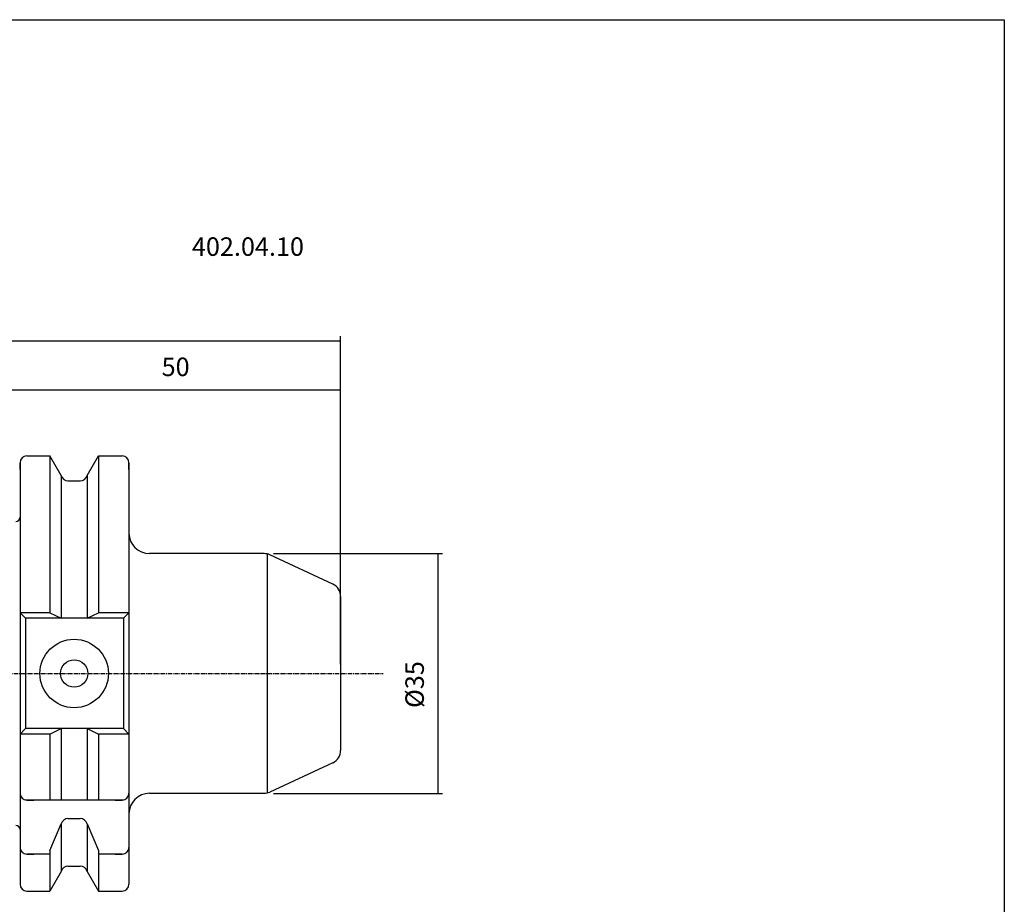
# Model space of a CAD drawing. Extents: x 15 to 302, y -2 to 194.
# Drawn here: x 159 to 302, y 65 to 194 of the extents above; entities that cross this region are included whole.
import ezdxf

# ---------------------------------------------------------------- set-up
doc = ezdxf.new("R2010")
doc.units = 0
doc.header["$MEASUREMENT"] = 0
doc.linetypes.add('CENTER', pattern=[0.95, 0.625, -0.125, 0.075, -0.125])
doc.layers.add('CK_LEVEL_1', color=7, linetype='CONTINUOUS')
doc.styles.add('BOX', font='txt.shx', dxfattribs={"height": 1})
doc.dimstyles.new('DIMSTYLE1', dxfattribs={"dimtxt": 2.7, "dimasz": 2.7, "dimexe": 2.7, "dimexo": 0.0625, "dimgap": 0.09, "dimtad": 0, "dimtih": 1, "dimtoh": 1, "dimdec": 4, "dimzin": 0, "dimtxsty": 'STANDARD', "dimcen": 0.09, "dimazin": 3, "dimtfac": 1, "dimtdec": 4, "dimtofl": 0, "dimtmove": 0, "dimatfit": 3, "dimtolj": 1, "dimtzin": 0})

# ---------------------------------------------------------------- blocks, each defined once
blk = doc.blocks.new('*D0')
at = {"layer": 'CK_LEVEL_1', "color": 4, "linetype": 'CONTINUOUS'}
for p, q in [((155.52, 122.29), (155.52, 140.78)), ((155.52, 140.11), (205.52, 140.11)), ((205.52, 100.06), (205.52, 140.78))]:
    blk.add_line(p, q, dxfattribs=at)
for points in [[(155.52, 140.11), (158.22, 140.51), (158.22, 139.7), (155.52, 140.11)], [(205.52, 140.11), (202.82, 139.7), (202.82, 140.51), (205.52, 140.11)]]:
    blk.add_solid(points, dxfattribs=at)
at = {"layer": 'CK_LEVEL_1', "color": 4, "linetype": 'CONTINUOUS', "style": 'BOX'}
blk.add_text('50', height=2.7, dxfattribs=at).set_placement((179.39, 142.13))
blk = doc.blocks.new('*D1')
at = {"layer": 'CK_LEVEL_1', "color": 4, "linetype": 'CONTINUOUS'}
for p, q in [((87.12, 111.28), (87.12, 147.94)), ((87.12, 147.27), (205.52, 147.27)), ((205.52, 100.06), (205.52, 147.94))]:
    blk.add_line(p, q, dxfattribs=at)
for points in [[(87.12, 147.27), (89.82, 147.67), (89.82, 146.86), (87.12, 147.27)], [(205.52, 147.27), (202.82, 146.86), (202.82, 147.67), (205.52, 147.27)]]:
    blk.add_solid(points, dxfattribs=at)
at = {"layer": 'CK_LEVEL_1', "color": 4, "linetype": 'CONTINUOUS', "style": 'BOX'}
blk.add_text('118.4', height=2.7, dxfattribs=at).set_placement((143.83, 149.29))
blk = doc.blocks.new('*D3')
at = {"layer": 'CK_LEVEL_1', "color": 4, "linetype": 'CONTINUOUS'}
for p, q in [((195.71, 116.21), (220.37, 116.21)), ((219.69, 116.21), (219.69, 81.21)), ((195.71, 81.21), (220.37, 81.21))]:
    blk.add_line(p, q, dxfattribs=at)
for points in [[(219.69, 116.21), (220.1, 113.51), (219.29, 113.51), (219.69, 116.21)], [(219.69, 81.21), (219.29, 83.91), (220.1, 83.91), (219.69, 81.21)]]:
    blk.add_solid(points, dxfattribs=at)
at = {"layer": 'CK_LEVEL_1', "color": 4, "linetype": 'CONTINUOUS', "style": 'BOX'}
blk.add_text('%%c35', height=2.7, rotation=90, dxfattribs=at).set_placement((217.67, 93.68))

msp = doc.modelspace()

# ---------------------------------------------------------------- linework, layer by layer
at = {"layer": 'CK_LEVEL_1', "color": 7, "linetype": 'CONTINUOUS'}
for p, q in [((158.72404, 129.48874), (158.72404, 67.93874)), ((158.72404, 128.48874), (158.72404, 129.48874)), ((158.72404, 129.48874), (158.72404, 67.93874)), ((159.72404, 130.48874), (163.08777, 130.48874)), ((159.72404, 130.48874), (160.72404, 130.48874)), ((163.08777, 130.48874), (163.08777, 107.56374)), ((164.74904, 127.61134), (163.08777, 130.48874)), ((168.49904, 127.61134), (170.16031, 130.48874)), ((170.16031, 130.48874), (170.16031, 107.56374)), ((170.16031, 130.48874), (173.62404, 130.48874)), ((172.62404, 130.48874), (173.62404, 130.48874)), ((174.62404, 129.48874), (174.62404, 117.71374)), ((174.62404, 129.48874), (174.62404, 67.93874)), ((174.62404, 128.48874), (174.62404, 129.48874)), ((164.74904, 127.61134), (164.74904, 106.76374)), ((165.72284, 126.83874), (167.52524, 126.83874)), ((168.49904, 127.61134), (168.49904, 106.76374)), ((194.35812, 116.21374), (177.62404, 116.21374)), ((204.36928, 111.75222), (195.20336, 116.02636)), ((205.52404, 109.9396), (205.52404, 87.48789)), ((158.72404, 107.56374), (159.52404, 106.76374)), ((163.08777, 107.56374), (158.72404, 107.56374)), ((159.52404, 106.76374), (159.52404, 90.66374)), ((173.82404, 106.76374), (159.52404, 106.76374)), ((163.08777, 107.56374), (164.74904, 106.76374)), ((168.49904, 106.76374), (170.16031, 107.56374)), ((174.62404, 107.56374), (170.16031, 107.56374)), ((174.62404, 107.56374), (173.82404, 106.76374)), ((173.82404, 106.76374), (173.82404, 90.66374)), ((159.52404, 90.66374), (158.72404, 89.86374)), ((173.82404, 90.66374), (159.52404, 90.66374)), ((163.08777, 89.86374), (164.74904, 90.66374)), ((164.74904, 90.66374), (164.74904, 80.21374)), ((168.49904, 90.66374), (170.16031, 89.86374)), ((168.49904, 90.66374), (168.49904, 80.21374)), ((173.82404, 90.66374), (174.62404, 89.86374)), ((163.08777, 89.86374), (158.72404, 89.86374)), ((163.08777, 89.86374), (163.08777, 80.21374)), ((174.62404, 89.86374), (170.16031, 89.86374)), ((170.16031, 89.86374), (170.16031, 80.21374)), ((204.36928, 85.67527), (195.20336, 81.40113)), ((158.72404, 82.21374), (158.72404, 81.21374)), ((174.62404, 82.21374), (174.62404, 81.21374)), ((177.62404, 81.21374), (194.35812, 81.21374)), ((173.82404, 80.21374), (159.52404, 80.21374)), ((159.72404, 80.21374), (160.72404, 80.21374)), ((172.62404, 80.21374), (173.62404, 80.21374)), ((163.08777, 72.87965), (164.74904, 76.75706)), ((164.74904, 76.75706), (164.74904, 69.81615)), ((165.72284, 77.52966), (167.52524, 77.52966)), ((168.49904, 76.75706), (168.49904, 69.81615)), ((168.49904, 76.75706), (170.16031, 72.87965)), ((158.72404, 74.3251), (158.72404, 73.3251)), ((174.62404, 74.3251), (174.62404, 73.3251)), ((163.08777, 72.3251), (159.72404, 72.3251)), ((159.72404, 72.3251), (160.72404, 72.3251)), ((163.08777, 72.87965), (163.08777, 66.93874)), ((170.16031, 72.87965), (170.16031, 66.93874)), ((173.62404, 72.3251), (170.16031, 72.3251)), ((172.62404, 72.3251), (173.62404, 72.3251)), ((165.72284, 70.58874), (167.52524, 70.58874)), ((164.74904, 69.81615), (163.08777, 66.93874)), ((168.49904, 69.81615), (170.16031, 66.93874)), ((158.72404, 68.93874), (158.72404, 67.93874)), ((174.62404, 68.93874), (174.62404, 67.93874)), ((159.72404, 66.93874), (163.08777, 66.93874)), ((159.72404, 66.93874), (160.72404, 66.93874)), ((170.16031, 66.93874), (173.62404, 66.93874)), ((172.62404, 66.93874), (173.62404, 66.93874))]:
    msp.add_line(p, q, dxfattribs=at)
at = {"layer": 'CK_LEVEL_1', "color": 4, "linetype": 'CONTINUOUS'}
msp.add_line((194.791, 116.21374), (194.791, 81.21374), dxfattribs=at)
at = {"layer": 'CK_LEVEL_1', "color": 1, "linetype": 'CENTER'}
msp.add_line((104.22453, 98.71374), (211.73548, 98.71374), dxfattribs=at)
at = {"layer": 'CK_LEVEL_1', "color": 6, "linetype": 'CONTINUOUS'}
msp.add_polyline3d([(15.02404, 194.16374, 0), (302.39404, 194.16374, 0), (302.39404, -2.46326, 0), (15.02404, -2.46326, 0), (15.02404, 194.16374, 0)], dxfattribs=at)
at = {"layer": 'CK_LEVEL_1', "color": 7, "linetype": 'CONTINUOUS'}
for radius in [5, 2]:
    msp.add_circle((166.62404, 98.71374), radius, dxfattribs=at)
for centre, radius, start, end in [((159.72404, 129.48874), 1, 90, 180), ((173.62404, 129.48874), 1, 0, 90), ((165.72284, 127.83874), 1, 193.1443257, 270), ((167.52524, 127.83874), 1, 270, 346.8556743), ((158.12404, 121.51374), 0.6, 270, 360), ((177.62404, 119.21374), 3, 180, 270), ((194.35812, 114.21374), 2, 65, 90), ((203.52404, 109.9396), 2, 0, 65), ((203.52404, 87.48789), 2, 295, 360), ((159.72404, 81.21374), 1, 180, 270), ((173.62404, 81.21374), 1, 270, 360), ((177.62404, 78.21374), 3, 90, 180), ((194.35812, 83.21374), 2, 270, 295), ((158.12404, 75.91374), 0.6, 0, 90), ((165.72284, 76.52966), 1, 90, 166.8556743), ((167.52524, 76.52966), 1, 13.1443257, 90), ((159.72404, 73.3251), 1, 180, 270), ((173.62404, 73.3251), 1, 270, 360), ((165.72284, 69.58874), 1, 90, 166.8556743), ((167.52524, 69.58874), 1, 13.1443257, 90), ((159.72404, 67.93874), 1, 180, 270), ((173.62404, 67.93874), 1, 270, 360)]:
    msp.add_arc(centre, radius, start, end, dxfattribs=at)

# ---------------------------------------------------------------- texts
at = {"layer": 'CK_LEVEL_1', "color": 2, "linetype": 'CONTINUOUS', "style": 'BOX'}
msp.add_text('402.04.10', height=2.7, dxfattribs=at).set_placement((183.80876, 159.68428))

# ---------------------------------------------------------------- dimensions: what is measured, and where the dimension line sits
at = {"layer": 'CK_LEVEL_1', "color": 4, "linetype": 'CONTINUOUS'}
for base, p1, picture, middle in [((87.12404, 147.26574), (87.12404, 109.92605), '*D1', (143.83312, 149.29074)), ((155.52404, 140.10504), (155.52404, 120.93874), '*D0', (179.39019, 142.13004))]:
    dim = msp.add_linear_dim(base=base, p1=p1, p2=(205.52404, 98.71374), dimstyle='DIMSTYLE1', dxfattribs=at)
    dim.commit()
    dim.dimension.update_dxf_attribs({"geometry": picture, "text_midpoint": middle})
dim = msp.add_linear_dim(base=(219.69332, 116.21374), p1=(194.35812, 116.21374), p2=(194.35812, 81.21374), angle=90, dimstyle='DIMSTYLE1', dxfattribs=at)
dim.commit()
dim.dimension.update_dxf_attribs({"geometry": '*D3', "text_midpoint": (217.66832, 93.68372)})

doc.saveas('drawing.dxf')
